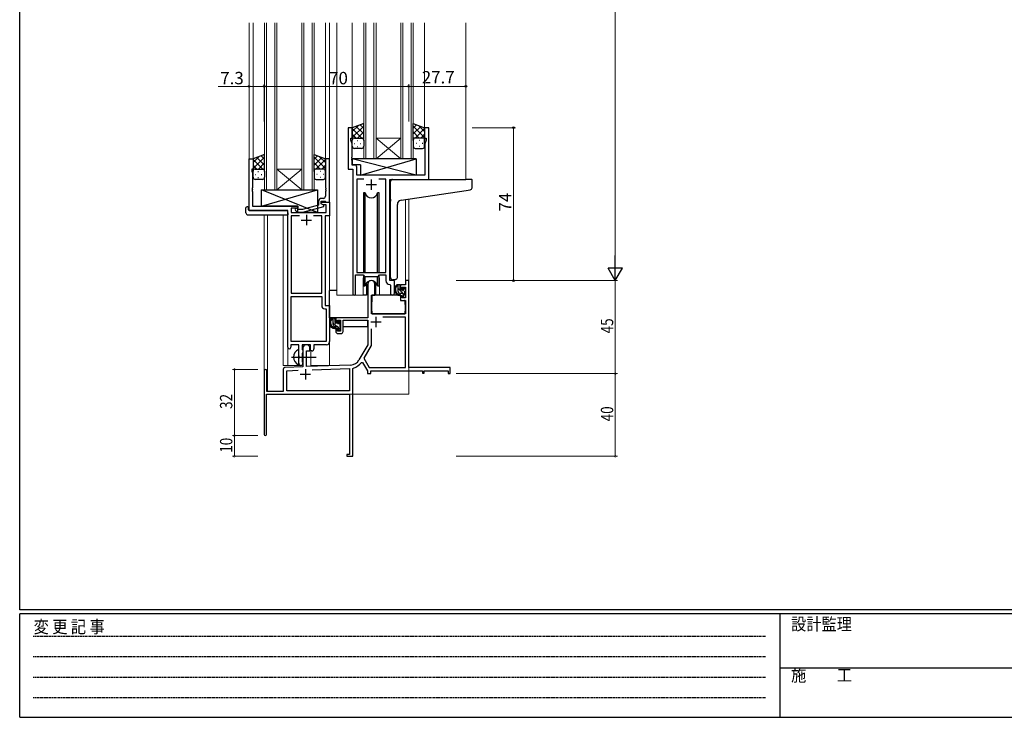
# Model space of a CAD drawing. Extents: x 0 to 1133, y 0 to 806.
# Drawn here: x 4 to 481, y 0 to 338 of the extents above; entities that cross this region are included whole.
import ezdxf

# ---------------------------------------------------------------- set-up
doc = ezdxf.new("R2010")
doc.units = 0
doc.linetypes.add('HIDDEN', pattern=[0.375, 0.25, -0.125])
doc.linetypes.add('YCENTER_1', pattern=[13, 10, -1, 1, -1])
for name, color, linetype, lineweight in [('YKK_11', 7, 'CONTINUOUS', 30), ('YKK_12', 2, 'CONTINUOUS', 13), ('YKK_13', 4, 'CONTINUOUS', 30), ('YKK_D', 6, 'CONTINUOUS', 13)]:
    doc.layers.add(name, color=color, linetype=linetype, lineweight=lineweight)
doc.layers.add('YKK_ZWAK', color=7, linetype='CONTINUOUS')
doc.styles.get("Standard").update_dxf_attribs({"font": 'ROMANS.SHX', "bigfont": 'EXTFONT.SHX'})
doc.styles.add('YKK_OSSTYLE1', font='romans.shx', dxfattribs={"width": 0.9, "bigfont": 'EXTFONT.SHX'})

# ---------------------------------------------------------------- blocks, each defined once
blk = doc.blocks.new('A201')
at = {"layer": 'YKK_ZWAK', "color": 254, "linetype": 'Continuous'}
for p, q in [((21, 35), (21, 410)), ((571, 35), (21, 35)), ((544, 34), (21, 34)), ((21, 9), (21, 34)), ((205, 34), (205, 9)), ((21, 9), (544, 9))]:
    blk.add_line(p, q, dxfattribs=at)
at = {"layer": 'YKK_ZWAK', "color": 131, "linetype": 'HIDDEN'}
for p, q in [((24.28, 28.63), (201.57, 28.63)), ((24.28, 23.68), (201.57, 23.68)), ((24.28, 18.74), (201.57, 18.74)), ((24.28, 13.79), (201.57, 13.79))]:
    blk.add_line(p, q, dxfattribs=at)
at = {"layer": 'YKK_ZWAK', "color": 131, "linetype": 'Continuous'}
blk.add_line((205, 21), (297, 21), dxfattribs=at)
at = {"layer": 'YKK_ZWAK', "color": 131, "linetype": 'Continuous', "style": 'YKK_OSSTYLE1', "width": 0.9}
for s, p in [('設計監理', (207.69, 30.05)), ('変 更 記 事', (24.37, 29.39)), ('施\u3000\u3000工', (207.69, 17.68))]:
    blk.add_text(s, height=3, dxfattribs=at).set_placement(p)

msp = doc.modelspace()

# ---------------------------------------------------------------- linework, layer by layer
at = {"layer": 'YKK_11', "linetype": 'ByBlock', "lineweight": -2, "ltscale": 0.5}
for p, q in [((165, 285.28), (163, 285.28)), ((163, 285.28), (163, 265.28)), ((165, 280.28), (165, 285.28)), ((202, 285.28), (200, 285.28)), ((200, 285.28), (200, 280.28)), ((202, 260.28), (202, 285.28)), ((164.3, 279.28), (164.3, 280.28)), ((164.3, 280.28), (165, 280.28)), ((164.93, 277.55), (164.3, 279.28)), ((164.93, 271.24), (164.93, 277.55)), ((200, 280.28), (200.7, 280.28)), ((200.7, 279.28), (200.07, 277.55)), ((200.07, 277.55), (200.07, 262.28)), ((200.7, 280.28), (200.7, 279.28)), ((115, 245.28), (115, 270.28)), ((115, 270.28), (117, 270.28)), ((117, 270.28), (117, 265.28)), ((154, 270.28), (152, 270.28)), ((152, 270.28), (152, 256.24)), ((154, 249.28), (154, 270.28)), ((164.81, 271.06), (164.93, 271.24)), ((164.81, 270.51), (164.81, 271.06)), ((164.93, 270.33), (164.81, 270.51)), ((164.81, 270.06), (164.93, 270.24)), ((164.81, 269.51), (164.81, 270.06)), ((164.93, 269.33), (164.81, 269.51)), ((164.93, 270.24), (164.93, 270.33)), ((164.93, 267.21), (164.93, 269.33)), ((166.13, 267.21), (164.93, 267.21)), ((117, 265.28), (116.3, 265.28)), ((116.3, 265.28), (116.3, 264.28)), ((116.3, 264.28), (116.63, 263.38)), ((116.63, 263.38), (116.63, 256.24)), ((163, 265.28), (165.2, 265.28)), ((165.2, 265.28), (165.2, 204.93)), ((167.13, 262.28), (167.13, 266.21)), ((200.07, 262.28), (167.13, 262.28)), ((170.61, 260.35), (167.13, 260.35)), ((170.61, 260.35), (167.13, 260.35)), ((167.13, 260.35), (167.13, 215.28)), ((181.27, 260.35), (177.78, 260.35)), ((181.27, 215.28), (181.27, 260.35)), ((183.2, 211.28), (183.2, 260.28)), ((183.2, 260.28), (202, 260.28)), ((116.63, 256.24), (116.51, 256.06)), ((116.51, 256.06), (116.51, 255.51)), ((116.51, 255.51), (116.63, 255.33)), ((116.63, 255.24), (116.51, 255.06)), ((116.51, 255.06), (116.51, 254.51)), ((116.51, 254.51), (116.63, 254.33)), ((116.63, 255.33), (116.63, 255.24)), ((116.63, 254.33), (116.63, 247.28)), ((152, 256.24), (152.12, 256.06)), ((152.12, 255.51), (152, 255.33)), ((152, 255.33), (152, 255.24)), ((152, 255.24), (152.12, 255.06)), ((152.12, 254.51), (152, 254.33)), ((152, 254.33), (152, 252.08)), ((152.12, 256.06), (152.12, 255.51)), ((152.12, 255.06), (152.12, 254.51)), ((148.7, 249.58), (148.7, 247.76)), ((150, 248.48), (150, 249.78)), ((150, 249.78), (151.8, 249.78)), ((150, 248.48), (150, 249.28)), ((150, 249.28), (154, 249.28)), ((150.86, 247.98), (150, 248.48)), ((151.2, 247.79), (150, 248.48)), ((151, 251.08), (150.2, 251.08)), ((152.37, 247.98), (150.86, 247.98)), ((151.8, 249.78), (152, 249.58)), ((152, 249.58), (152.3, 249.28)), ((152.3, 249.28), (154, 249.28)), ((152.37, 244.28), (152.37, 247.98)), ((154, 249.28), (154, 242.65)), ((133.8, 245.28), (115, 245.28)), ((116.63, 247.28), (138.6, 247.28)), ((133.8, 179.03), (133.8, 245.28)), ((138.6, 246.28), (135.43, 246.28)), ((135.43, 246.28), (135.43, 244.28)), ((135.43, 244.28), (152.37, 244.28)), ((137.47, 245.26), (138.25, 244.48)), ((138.25, 244.48), (141.09, 244.48)), ((138.74, 245.68), (138.32, 246.11)), ((138.6, 247.28), (138.6, 246.28)), ((140.93, 245.68), (138.74, 245.68)), ((148.7, 247.76), (140.93, 245.68)), ((141.09, 244.48), (151.2, 247.19)), ((151.2, 247.19), (151.2, 247.79)), ((139.45, 242.65), (135.43, 242.65)), ((139.45, 242.65), (135.43, 242.65)), ((135.43, 242.65), (135.43, 205.28)), ((150.17, 242.65), (146.15, 242.65)), ((150.17, 205.28), (150.17, 242.65)), ((154, 242.65), (151.8, 242.65)), ((151.8, 242.65), (151.8, 199.28)), ((167.13, 215.28), (181.27, 215.28)), ((166.5, 204.93), (166.5, 214.08)), ((166.5, 214.08), (170.2, 214.08)), ((170.2, 214.08), (170.93, 213.35)), ((170.93, 213.35), (177.47, 213.35)), ((177.47, 213.35), (178.2, 214.08)), ((178.2, 214.08), (181.27, 214.08)), ((181.27, 214.08), (181.27, 211.35)), ((185.4, 211.28), (183.2, 211.28)), ((185.4, 205.25), (185.4, 211.28)), ((135.43, 205.28), (150.17, 205.28)), ((183.18, 209.36), (183.47, 209.06)), ((183.47, 209.06), (183.47, 205.25)), ((135.43, 181.91), (135.43, 203.65)), ((135.43, 181.91), (135.43, 203.65)), ((135.43, 203.65), (150.17, 203.65)), ((150.17, 203.65), (150.17, 199.15)), ((151.67, 197.65), (152.37, 197.65)), ((151.8, 199.28), (154, 199.28)), ((152.37, 197.65), (152.37, 181.91)), ((154, 199.28), (154, 181.78)), ((152.37, 181.91), (135.43, 181.91)), ((139.1, 180.28), (135.3, 180.28)), ((135.3, 180.28), (135.3, 179.03)), ((139.1, 174.95), (139.1, 180.28)), ((144.8, 180.28), (140.73, 180.28)), ((140.73, 180.28), (140.73, 177.97)), ((140.73, 177.97), (140.87, 177.77)), ((140.87, 177.77), (141.1, 177.48)), ((141.1, 176.58), (140.87, 176.29)), ((141.1, 177.48), (141.1, 176.58)), ((144.8, 177.28), (144.8, 180.28)), ((145.43, 177.28), (144.8, 177.28)), ((152.5, 180.28), (146.43, 180.28)), ((146.43, 180.28), (146.43, 178.28)), ((139.24, 174.76), (139.1, 174.95)), ((139.1, 173.61), (139.24, 173.8)), ((139.1, 171.28), (139.1, 173.61)), ((139.24, 173.8), (139.24, 174.76)), ((140.87, 176.29), (140.73, 176.1)), ((140.73, 176.1), (140.73, 171.97)), ((140.73, 171.97), (140.87, 171.77)), ((140.87, 171.77), (141.1, 171.48)), ((141.1, 171.48), (141.1, 171.28))]:
    msp.add_line(p, q, dxfattribs=at)
at = {"layer": 'YKK_11', "ltscale": 0.5}
for p, q in [((171.7, 257.78), (176.7, 257.78)), ((174.2, 260.28), (174.2, 255.28)), ((142.8, 243.08), (142.8, 238.08)), ((140.3, 240.58), (145.3, 240.58))]:
    msp.add_line(p, q, dxfattribs=at)
at = {"layer": 'YKK_11', "color": 0, "linetype": 'ByBlock', "lineweight": -2}
for p, q in [((190.67, 211.28), (190.67, 209.28)), ((192.3, 211.28), (190.67, 211.28)), ((192.3, 169.28), (192.3, 211.28)), ((172.5, 209.58), (172.5, 193.28)), ((175.9, 204.28), (175.9, 209.58)), ((188.4, 209.28), (188.4, 206.98)), ((190.67, 209.28), (188.4, 209.28)), ((188.4, 206.98), (189.2, 206.98)), ((189.2, 208.08), (190.67, 208.08)), ((189.2, 206.98), (189.2, 208.08)), ((190.67, 208.08), (190.67, 202.88)), ((174.3, 195.28), (174.3, 204.28)), ((174.3, 204.28), (175.9, 204.28)), ((188.4, 203.98), (188.4, 201.68)), ((189.2, 203.98), (188.4, 203.98)), ((188.4, 201.68), (190.67, 201.68)), ((189.2, 202.88), (189.2, 203.98)), ((190.67, 202.88), (189.2, 202.88)), ((190.67, 201.68), (190.67, 195.28)), ((172.5, 193.28), (157, 193.28)), ((157, 193.28), (157, 190.98)), ((157, 190.98), (157.8, 190.98)), ((157.8, 192.08), (159.3, 192.08)), ((157.8, 190.98), (157.8, 192.08)), ((159.3, 192.08), (159.3, 186.88)), ((160.5, 192.08), (172.5, 192.08)), ((160.5, 186.68), (160.5, 192.08)), ((172.5, 192.08), (172.5, 180.28)), ((190.67, 195.28), (174.3, 195.28)), ((190.67, 193.65), (179.81, 193.65)), ((190.67, 169.28), (190.67, 193.65)), ((157, 187.98), (157, 186.68)), ((157.8, 187.98), (157, 187.98)), ((157.8, 186.88), (157.8, 187.98)), ((159.3, 186.88), (157.8, 186.88)), ((174.13, 187.98), (174.13, 179.85)), ((174.13, 187.98), (174.13, 179.85)), ((158, 185.68), (159.5, 185.68)), ((141.1, 178.58), (141.1, 169.62)), ((142.8, 177.28), (144.5, 177.28)), ((142.8, 169.67), (142.8, 177.28)), ((144.5, 177.28), (144.5, 178.58)), ((172.5, 180.28), (168.24, 172.92)), ((174.13, 179.85), (170.63, 173.8)), ((169.43, 171.75), (169.94, 171.73)), ((169.94, 171.73), (172.3, 167.65)), ((170.63, 173.8), (173.24, 169.28)), ((122.3, 167.58), (122.3, 136.88)), ((123.7, 157.68), (123.7, 167.58)), ((131.6, 168.32), (131.6, 157.68)), ((141.1, 169.62), (132.56, 169.32)), ((133.23, 167.71), (138.86, 167.91)), ((133.23, 157.91), (133.23, 167.71)), ((164.09, 170.42), (142.8, 169.67)), ((145.59, 168.14), (163.67, 168.77)), ((145.59, 168.14), (163.67, 168.77)), ((163.67, 168.77), (163.67, 157.91)), ((165.3, 168.69), (165.52, 168.98)), ((165.3, 147.24), (165.3, 168.69)), ((172.3, 167.65), (172.3, 166.28)), ((173.24, 169.28), (190.67, 169.28)), ((173.93, 167.65), (199, 167.65)), ((173.93, 166.28), (173.93, 167.65)), ((212.3, 169.28), (192.3, 169.28)), ((199, 167.65), (199, 166.48)), ((199.8, 167.65), (211.4, 167.65)), ((199.8, 166.48), (199.8, 167.65)), ((211.4, 167.65), (211.4, 166.28)), ((212.3, 166.28), (212.3, 169.28)), ((172.3, 166.28), (173.93, 166.28)), ((199, 166.48), (199.8, 166.48)), ((211.4, 166.28), (212.3, 166.28)), ((131.6, 157.68), (123.7, 157.68)), ((163.67, 157.91), (133.23, 157.91)), ((123.5, 156.28), (163.67, 156.28)), ((123.5, 136.88), (123.5, 156.28)), ((163.67, 156.28), (163.67, 127.18)), ((165.18, 147.06), (165.3, 147.24)), ((165.18, 146.51), (165.18, 147.06)), ((165.3, 146.33), (165.18, 146.51)), ((165.18, 146.06), (165.3, 146.24)), ((165.18, 145.51), (165.18, 146.06)), ((165.3, 145.33), (165.18, 145.51)), ((165.3, 146.24), (165.3, 146.33)), ((165.3, 126.28), (165.3, 145.33)), ((162.3, 127.18), (162.3, 126.28)), ((163.67, 127.18), (162.3, 127.18)), ((162.3, 126.28), (165.3, 126.28))]:
    msp.add_line(p, q, dxfattribs=at)
at = {"layer": 'YKK_11', "color": 2}
for p, q in [((173.9, 191.28), (178.9, 191.28)), ((176.4, 193.78), (176.4, 188.78)), ((142.3, 168.48), (142.3, 163.48)), ((139.8, 165.98), (144.8, 165.98))]:
    msp.add_line(p, q, dxfattribs=at)
at = {"layer": 'YKK_11', "linetype": 'ByBlock', "lineweight": -2, "ltscale": 0.5}
for centre, radius, start, end in [((166.13, 266.21), 1, 0, 90), ((150.2, 249.58), 1.5, 90, 180), ((151, 252.08), 1, 270, 360), ((137.9, 245.68), 0.6, 45, 225), ((183.27, 211.35), 2, 180, 267.5081), ((184.43, 205.25), 0.965, 180, 0), ((165.85, 204.93), 0.65, 180, 0), ((151.67, 199.15), 1.5, 180, 270), ((152.5, 181.78), 1.5, 270, 360), ((134.55, 179.03), 0.75, 180, 0), ((145.43, 178.28), 1, 270, 360), ((140.1, 171.28), 1, 180, 270), ((140.1, 171.28), 1, 270, 360)]:
    msp.add_arc(centre, radius, start, end, dxfattribs=at)
at = {"layer": 'YKK_11', "color": 0, "linetype": 'ByBlock', "lineweight": -2}
for centre, radius, start, end in [((174.2, 209.58), 1.7, 360, 180), ((158, 186.68), 1, 180, 270), ((159.5, 186.68), 1, 270, 360), ((142.8, 178.58), 1.7, 360, 180), ((163.91, 175.42), 5, 272, 330), ((163.91, 175.42), 6.63, 284.0664, 326.3902), ((123, 167.58), 0.7, 360, 180), ((132.6, 168.32), 1, 92, 180), ((122.9, 136.88), 0.6, 180, 0)]:
    msp.add_arc(centre, radius, start, end, dxfattribs=at)
at = {"layer": 'YKK_12', "ltscale": 1.5}
for p, q in [((115, 336.03), (115, 245.28)), ((117, 336.03), (117, 269.78)), ((122.5, 255.28), (122.5, 336.03)), ((123.5, 336.03), (123.5, 255.28)), ((127.5, 255.28), (127.5, 336.03)), ((128.5, 336.03), (128.5, 255.28)), ((140.5, 255.28), (140.5, 336.03)), ((141.5, 336.03), (141.5, 255.28)), ((145.5, 255.28), (145.5, 336.03)), ((146.5, 336.03), (146.5, 255.28)), ((152, 336.03), (152, 269.78)), ((154, 336.03), (154, 170.28)), ((157.5, 336.03), (157.5, 204.28)), ((165, 336.03), (165, 284.78)), ((170.5, 270.28), (170.5, 336.03)), ((171.5, 336.03), (171.5, 270.28)), ((175.5, 270.28), (175.5, 336.03)), ((176.5, 336.03), (176.5, 270.28)), ((188.5, 270.28), (188.5, 336.03)), ((189.5, 336.03), (189.5, 270.28)), ((193.5, 270.28), (193.5, 336.03)), ((194.5, 336.03), (194.5, 270.28)), ((200, 336.03), (200, 284.78)), ((220, 336.03), (220, 260.28)), ((176.5, 280.28), (188.5, 280.28)), ((176.5, 270.28), (188.5, 280.28)), ((188.5, 270.28), (176.5, 280.28)), ((176.5, 270.28), (170.5, 270.28)), ((176.5, 270.28), (188.5, 270.28)), ((194.5, 270.28), (188.5, 270.28)), ((128.5, 265.28), (140.5, 265.28)), ((128.5, 255.28), (140.5, 265.28)), ((140.5, 255.28), (128.5, 265.28)), ((198.9, 260.28), (219.99, 260.28)), ((128.5, 255.28), (122.5, 255.28)), ((128.5, 255.28), (140.5, 255.28)), ((146.5, 255.28), (140.5, 255.28)), ((190.67, 250.48), (190.67, 211.28)), ((192.3, 250.73), (192.3, 211.28)), ((122.3, 243.1), (122.3, 167.58)), ((123.93, 243.1), (123.93, 157.68)), ((131.6, 170.28), (131.6, 243.1)), ((170.2, 211.78), (170.2, 204.28)), ((178.2, 211.78), (178.2, 204.28)), ((190.67, 211.28), (192.3, 211.28)), ((170.2, 204.28), (157.5, 204.28)), ((184.42, 204.28), (178.2, 204.28)), ((184.42, 204.28), (178.2, 204.28)), ((133.8, 179.03), (133.8, 170.28)), ((145, 170.28), (145, 177.3)), ((192.3, 171.78), (192.3, 156.28)), ((131.6, 170.28), (140.6, 170.28)), ((140.6, 170.28), (140.6, 170.42)), ((145, 170.28), (154, 170.28)), ((136.8, 156.28), (192.3, 156.28))]:
    msp.add_line(p, q, dxfattribs=at)
for start, end in [(159.6359, 180), (0, 20.3641)]:
    msp.add_arc((174.2, 211.78), 4, start, end, dxfattribs=at)
at = {"layer": 'YKK_13', "ltscale": 1.5}
for p, q in [((170.5, 287.25), (165, 285.28)), ((165, 283.38), (167.96, 286.34)), ((165, 280.55), (170.5, 286.05)), ((170.5, 285.06), (168.88, 286.67)), ((170.5, 279.06), (170.5, 287.25)), ((194.5, 279.06), (194.5, 287.25)), ((194.5, 287.25), (200, 285.28)), ((194.5, 285.06), (196.11, 286.67)), ((200, 280.55), (194.5, 286.05)), ((200, 283.38), (197.03, 286.34)), ((165, 285.28), (165, 279.28)), ((169.62, 280.28), (165, 284.9)), ((166.79, 280.28), (165, 282.08)), ((170.5, 282.23), (166.8, 285.93)), ((167.56, 280.28), (170.5, 283.22)), ((194.5, 282.23), (198.19, 285.93)), ((197.44, 280.28), (194.5, 283.22)), ((195.38, 280.28), (200, 284.9)), ((198.2, 280.28), (200, 282.08)), ((200, 285.28), (200, 279.28)), ((165, 276.28), (165, 279.28)), ((165.92, 277.65), (166.12, 277.65)), ((166, 280.28), (169.6, 280.28)), ((166.4, 280.28), (170.5, 280.28)), ((167.33, 279.06), (167.53, 279.06)), ((168.95, 277.65), (169.15, 277.65)), ((170.39, 280.28), (170.5, 280.4)), ((170.5, 279.28), (170.5, 276.28)), ((194.61, 280.28), (194.5, 280.4)), ((198.6, 280.28), (194.5, 280.28)), ((194.5, 279.28), (194.5, 276.28)), ((199, 280.28), (195.4, 280.28)), ((196.05, 277.65), (195.85, 277.65)), ((197.66, 279.06), (197.46, 279.06)), ((199.08, 277.65), (198.88, 277.65)), ((200, 276.28), (200, 279.28)), ((122.5, 272.25), (117, 270.28)), ((122.5, 270.06), (120.88, 271.67)), ((122.5, 264.06), (122.5, 272.25)), ((146.49, 264.06), (146.49, 272.25)), ((146.49, 272.25), (151.99, 270.28)), ((146.49, 270.06), (148.11, 271.67)), ((169.5, 275.28), (166, 275.28)), ((167.33, 276.23), (167.53, 276.23)), ((195.5, 275.28), (199, 275.28)), ((197.66, 276.23), (197.46, 276.23)), ((117, 268.38), (119.96, 271.34)), ((117, 265.55), (122.5, 271.05)), ((117, 270.28), (117, 264.28)), ((121.62, 265.28), (117, 269.9)), ((118.79, 265.28), (117, 267.08)), ((122.5, 267.23), (118.8, 270.93)), ((119.56, 265.28), (122.5, 268.22)), ((151.99, 265.55), (146.49, 271.05)), ((146.49, 267.23), (150.19, 270.93)), ((149.43, 265.28), (146.49, 268.22)), ((147.37, 265.28), (151.99, 269.9)), ((151.99, 268.38), (149.03, 271.34)), ((150.2, 265.28), (151.99, 267.08)), ((151.99, 270.28), (151.99, 264.28)), ((195.92, 270.28), (164.93, 270.28)), ((164.93, 270.28), (164.93, 267.28)), ((195.92, 262.28), (164.93, 270.28)), ((168.92, 267.28), (164.93, 267.28)), ((168.92, 262.28), (195.92, 270.28)), ((168.92, 267.28), (168.92, 262.28)), ((195.92, 270.28), (195.92, 262.28)), ((117, 261.28), (117, 264.28)), ((117.92, 262.65), (118.12, 262.65)), ((118, 265.28), (121.6, 265.28)), ((118.4, 265.28), (122.5, 265.28)), ((119.33, 264.06), (119.53, 264.06)), ((120.95, 262.65), (121.15, 262.65)), ((122.38, 265.28), (122.5, 265.4)), ((122.5, 264.28), (122.5, 261.28)), ((146.61, 265.28), (146.49, 265.4)), ((150.59, 265.28), (146.49, 265.28)), ((146.49, 264.28), (146.49, 261.28)), ((150.99, 265.28), (147.39, 265.28)), ((148.04, 262.65), (147.84, 262.65)), ((149.66, 264.06), (149.46, 264.06)), ((151.07, 262.65), (150.87, 262.65)), ((151.99, 261.28), (151.99, 264.28)), ((195.92, 262.28), (168.92, 262.28)), ((121.5, 260.28), (118, 260.28)), ((119.33, 261.23), (119.53, 261.23)), ((147.49, 260.28), (150.99, 260.28)), ((149.66, 261.23), (149.46, 261.23)), ((183.5, 250.73), (183.5, 259.28)), ((184.5, 260.28), (219.99, 260.28)), ((222.69, 260.28), (219.99, 260.28)), ((222.99, 256.2), (222.99, 259.98)), ((148.1, 244.28), (121.1, 255.28)), ((121.1, 247.28), (148.1, 255.28)), ((121.1, 247.28), (121.1, 255.28)), ((121.1, 255.28), (148.1, 255.28)), ((148.1, 255.28), (148.1, 244.28)), ((170.45, 253.78), (170.45, 215.28)), ((171.24, 253.78), (170.45, 253.78)), ((171.24, 215.28), (171.24, 253.78)), ((177.95, 253.78), (177.15, 253.78)), ((177.15, 215.28), (177.15, 253.78)), ((177.95, 215.28), (177.95, 253.78)), ((188.62, 250.18), (220.1, 254.9)), ((220.1, 254.9), (222.08, 255.2)), ((183.5, 250.73), (183.5, 249.73)), ((183.5, 212.73), (183.5, 249.73)), ((186.8, 212.84), (186.8, 248.18)), ((113.51, 244.1), (113.51, 246.47)), ((114.51, 246.98), (114.7, 246.98)), ((114.51, 243.1), (133.8, 243.1)), ((114.7, 246.98), (114.7, 246.48)), ((114.7, 245.58), (114.7, 246.48)), ((115, 245.28), (133.3, 245.28)), ((138.6, 247.28), (121.1, 247.28)), ((133.8, 244.1), (133.8, 244.78)), ((133.8, 244.1), (133.8, 243.1)), ((138.6, 244.28), (138.6, 247.28)), ((148.1, 244.28), (138.6, 244.28)), ((170.45, 213.83), (170.45, 208.78)), ((171.24, 208.78), (171.24, 213.35)), ((171.95, 210.27), (171.95, 204.28)), ((176.45, 204.28), (176.45, 210.27)), ((177.15, 208.78), (177.15, 213.35)), ((177.95, 208.78), (177.95, 213.83)), ((185.8, 211.84), (184.58, 211.73)), ((185.8, 211.84), (185.88, 211.85)), ((154, 193.28), (154, 206.48)), ((157.5, 206.48), (154, 206.48)), ((170.45, 208.78), (171.24, 208.78)), ((171.95, 206.48), (172.5, 206.48)), ((177.15, 208.78), (177.95, 208.78)), ((187.87, 209.28), (186.57, 209.28)), ((187.17, 206.08), (187.17, 209.28)), ((188.17, 206.98), (188.17, 208.98)), ((189.27, 205.08), (188.17, 205.08)), ((189.11, 206.68), (188.47, 206.68)), ((189.57, 207.48), (189.57, 207.14)), ((190.58, 207.2), (190.08, 207.7)), ((190.47, 204.18), (190.47, 206.18)), ((190.67, 206.38), (190.67, 206.98)), ((171.95, 204.28), (170.2, 204.28)), ((174.4, 201.78), (174.3, 201.78)), ((174.42, 203.99), (174.37, 197.78)), ((188.3, 204.28), (174.72, 204.28)), ((178.2, 204.28), (176.45, 204.28)), ((188.3, 204.28), (188.37, 201.68)), ((188.37, 201.68), (190.33, 201.68)), ((189.57, 204.78), (189.57, 203.48)), ((189.87, 203.18), (190.37, 203.18)), ((190.67, 197.78), (190.63, 201.39)), ((190.67, 203.48), (190.67, 203.98)), ((174.3, 196.85), (174.37, 196.77)), ((174.37, 197.78), (174.39, 195.58)), ((190.65, 195.58), (190.67, 197.78)), ((172.2, 193.28), (154, 193.28)), ((154.2, 193.28), (154.2, 192.03)), ((156.47, 193.28), (155.17, 193.28)), ((155.77, 190.08), (155.77, 193.28)), ((156.77, 190.98), (156.77, 192.98)), ((157.71, 190.68), (157.07, 190.68)), ((158.17, 191.48), (158.17, 191.14)), ((159.18, 191.2), (158.68, 191.7)), ((159.27, 190.38), (159.27, 190.98)), ((172.4, 192), (172.4, 188.98)), ((174.69, 195.28), (190.35, 195.28)), ((154.2, 189.89), (154.2, 188.98)), ((154.2, 188.98), (154.78, 188.98)), ((155.48, 188.98), (158.09, 188.98)), ((157.87, 189.08), (156.77, 189.08)), ((158.17, 188.78), (158.17, 187.48)), ((158.47, 187.18), (158.97, 187.18)), ((159.07, 188.18), (159.07, 190.18)), ((159.07, 188.98), (159.3, 188.98)), ((159.27, 187.48), (159.27, 187.98)), ((172.4, 188.98), (160.5, 188.98)), ((139.1, 170.69), (139.1, 177.88))]:
    msp.add_line(p, q, dxfattribs=at)
at = {"layer": 'YKK_13', "linetype": 'Continuous', "ltscale": 1.5}
for p, q in [((190.47, 204.23), (187.17, 207.53)), ((190.67, 206.86), (189.76, 207.76)), ((190.66, 204.03), (190.52, 204.18)), ((157.53, 189.08), (155.77, 190.84)), ((156.77, 192.67), (156.15, 193.28)), ((159.2, 190.24), (158.17, 191.27)), ((159.24, 187.37), (158.17, 188.44))]:
    msp.add_line(p, q, dxfattribs=at)
at = {"layer": 'YKK_13', "linetype": 'YCENTER_1', "ltscale": 1.5}
msp.add_line((135.6, 174.28), (147.58, 174.28), dxfattribs=at)
at = {"layer": 'YKK_13', "ltscale": 1.5}
for centre, radius, start, end in [((166, 279.28), 1, 90, 180), ((166, 279.28), 1, 90, 180), ((169.5, 279.28), 1, 360, 90), ((169.5, 279.28), 1, 360, 90), ((195.5, 279.28), 1, 90, 180), ((195.5, 279.28), 1, 90, 180), ((199, 279.28), 1, 0, 90), ((199, 279.28), 1, 0, 90), ((166, 276.28), 1, 180, 270), ((169.5, 276.28), 1, 270, 360), ((195.5, 276.28), 1, 180, 270), ((199, 276.28), 1, 270, 0), ((118, 264.28), 1, 90, 180), ((118, 264.28), 1, 90, 180), ((121.5, 264.28), 1, 360, 90), ((121.5, 264.28), 1, 360, 90), ((147.49, 264.28), 1, 90, 180), ((147.49, 264.28), 1, 90, 180), ((150.99, 264.28), 1, 0, 90), ((150.99, 264.28), 1, 0, 90), ((118, 261.28), 1, 180, 270), ((121.5, 261.28), 1, 270, 360), ((147.49, 261.28), 1, 180, 270), ((150.99, 261.28), 1, 270, 0), ((184.5, 259.28), 1, 135.573, 180), ((184.5, 259.28), 1, 90, 135.573), ((184.5, 259.28), 1, 121.3669, 135.573), ((222.69, 259.98), 0.3, 0, 90), ((174.2, 254.28), 3, 189.598, 350.4058), ((221.99, 256.2), 1, 275, 0), ((188.8, 248.18), 2, 95, 180), ((113.94, 246.5), 0.427, 134.083, 183.7494), ((114.51, 244.1), 1, 180, 269.9949), ((114.28, 245.83), 1.17, 78.7837, 123.3409), ((115, 245.58), 0.3, 180, 270), ((133.3, 244.78), 0.5, 0, 90), ((174.2, 208.28), 3, 9.5942, 170.4066), ((184.5, 212.73), 1, 180, 275), ((185.8, 212.84), 1, 275, 0), ((188.28, 206.96), 2.89, 126.4519, 263.9039), ((188.37, 207), 2.5, 139.4581, 259.2522), ((186.31, 208.88), 0.3, 301.6219, 336.9504), ((186.77, 208.68), 0.2, 36.8699, 156.9504), ((187.17, 208.98), 0.3, 216.8699, 270), ((188.17, 206.08), 1, 180, 270), ((187.87, 208.98), 0.3, 0, 90), ((188.47, 206.98), 0.3, 180, 270), ((189.11, 206.38), 0.3, 33.0557, 90), ((189.27, 204.78), 0.3, 0, 90), ((189.57, 206.68), 0.25, 213.0557, 56.9443), ((189.87, 207.48), 0.3, 45, 180), ((189.87, 207.14), 0.3, 180, 236.9443), ((190.47, 206.38), 0.2, 270, 0), ((190.37, 206.98), 0.3, 0, 45), ((174.72, 203.98), 0.3, 90, 179.5), ((188.04, 204.33), 0.25, 253.6388, 125.5816), ((189.87, 203.48), 0.3, 180, 270), ((190.33, 201.38), 0.3, 0.5, 90), ((190.37, 203.48), 0.3, 270, 0), ((190.47, 203.98), 0.2, 0, 90), ((174.69, 195.58), 0.3, 180.5, 270), ((190.35, 195.58), 0.3, 270, 359.5), ((156.88, 190.96), 2.89, 126.4519, 263.9039), ((156.97, 191), 2.5, 139.4581, 259.2522), ((154.91, 192.88), 0.3, 301.6219, 336.9504), ((155.37, 192.68), 0.2, 36.8699, 156.9504), ((155.77, 192.98), 0.3, 216.8699, 270), ((156.47, 192.98), 0.3, 0, 90), ((157.07, 190.98), 0.3, 180, 270), ((157.71, 190.38), 0.3, 33.0557, 90), ((158.17, 190.68), 0.25, 213.0557, 56.9443), ((158.47, 191.48), 0.3, 45, 180), ((158.47, 191.14), 0.3, 180, 236.9443), ((158.97, 190.98), 0.3, 0, 45), ((156.77, 190.08), 1, 180, 270), ((156.64, 188.33), 0.25, 253.6388, 125.5816), ((157.87, 188.78), 0.3, 0, 90), ((158.47, 187.48), 0.3, 180, 270), ((158.97, 187.48), 0.3, 270, 0), ((159.07, 190.38), 0.2, 270, 0), ((159.07, 187.98), 0.2, 0, 90), ((140.8, 174.28), 4.2, 117.281, 242.719), ((138.94, 177.88), 0.154, 0, 117.281), ((138.94, 170.69), 0.154, 242.719, 0)]:
    msp.add_arc(centre, radius, start, end, dxfattribs=at)
at = {"layer": 'YKK_D'}
for p, q in [((292.3, 604.28), (292.3, 218.28)), ((215.3, 211.28), (293.3, 211.28)), ((215.3, 211.28), (293.3, 211.28)), ((292.3, 211.28), (292.3, 166.28)), ((119.3, 168.28), (106.94, 168.28)), ((107.94, 168.28), (107.94, 136.28)), ((215.3, 166.28), (293.3, 166.28)), ((215.3, 166.28), (293.3, 166.28)), ((292.3, 166.28), (292.3, 126.28)), ((119.3, 136.28), (106.94, 136.28)), ((119.3, 136.28), (106.94, 136.28)), ((107.94, 136.28), (107.94, 126.28)), ((119.3, 126.28), (106.94, 126.28)), ((215.3, 126.28), (293.3, 126.28))]:
    msp.add_line(p, q, dxfattribs=at)
at = {"layer": 'YKK_D', "ltscale": 1.5}
for p, q in [((115, 305.28), (100.1, 305.28)), ((115, 288.28), (115, 306.28)), ((122.3, 305.28), (115, 305.28)), ((122.3, 288.28), (122.3, 306.28)), ((122.3, 288.28), (122.3, 306.28)), ((122.3, 305.28), (192.3, 305.28)), ((192.3, 288.28), (192.3, 306.28)), ((192.3, 288.28), (192.3, 306.28)), ((192.3, 305.28), (220, 305.28)), ((220, 288.28), (220, 306.28)), ((223, 285.28), (243.99, 285.28)), ((242.99, 211.28), (242.99, 285.28)), ((223, 211.28), (243.99, 211.28))]:
    msp.add_line(p, q, dxfattribs=at)
at = {"layer": 'YKK_D', "lineweight": -2}
for p, q in [((292.3, 211.28), (292.3, 223.41)), ((295.8, 217.35), (288.8, 217.35)), ((292.3, 211.28), (288.8, 217.35)), ((292.3, 211.28), (295.8, 217.35))]:
    msp.add_line(p, q, dxfattribs=at)
at = {"layer": 'YKK_D', "linetype": 'ByBlock', "const_width": 0.85}
for points in [[(107.94, 168.18, 1), (107.94, 168.39, 1)], [(292.3, 166.18, 1), (292.3, 166.39, 1)], [(292.3, 166.39, 1), (292.3, 166.18, 1)], [(107.94, 136.18, 1), (107.94, 136.39, 1)], [(107.94, 136.39, 1), (107.94, 136.18, 1)], [(107.94, 126.39, 1), (107.94, 126.18, 1)], [(292.3, 126.39, 1), (292.3, 126.18, 1)]]:
    msp.add_lwpolyline(points, format="xyb", close=True, dxfattribs=at)
at = {"layer": 'YKK_D', "linetype": 'ByBlock', "lineweight": -2}
for centre in [(115, 305.28), (122.3, 305.28), (122.3, 305.28), (192.3, 305.28), (192.3, 305.28), (220, 305.28), (242.99, 285.28), (242.99, 211.28)]:
    msp.add_circle(centre, 0.425, dxfattribs=at)

# ---------------------------------------------------------------- block references
at = {"layer": 'YKK_ZWAK', "xscale": 1.9999999992, "yscale": 1.9999999992, "zscale": 1.9999999992}
msp.add_blockref('A201', (-38, -18), dxfattribs=at)

# ---------------------------------------------------------------- texts
at = {"layer": 'YKK_D'}
for s, p in [('7.3', (101.1, 306.28)), ('70', (153.78, 306.28)), ('27.7', (198.63, 306.68))]:
    msp.add_text(s, height=6, dxfattribs=at).set_placement(p)
msp.add_text('74', height=6, rotation=90, dxfattribs=at).set_placement((241.99, 244.76))
at = {"layer": 'YKK_D', "width": 0.8}
for s, p in [('45', (291.3, 185.75)), ('32', (106.94, 149.2)), ('40', (291.3, 143.19)), ('10', (106.94, 127.98))]:
    msp.add_text(s, height=6, rotation=90, dxfattribs=at).set_placement(p)

doc.saveas('drawing.dxf')
